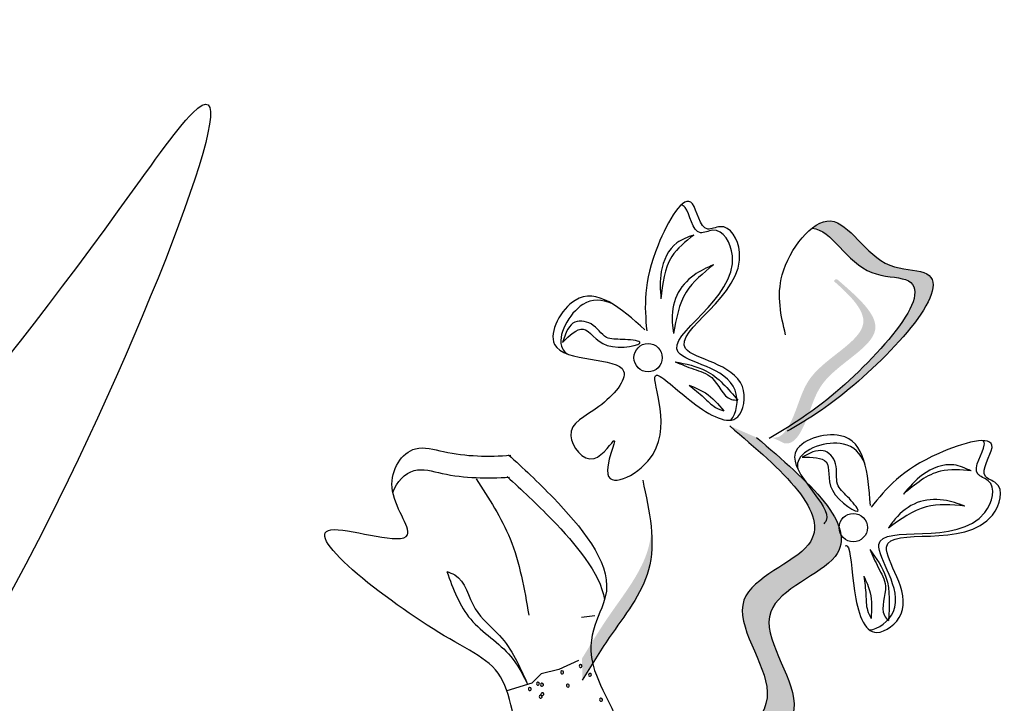
# Model space of a CAD drawing. Units: millimetres. Extents: x 45 to 320, y 50 to 195.
# Drawn here: x 77 to 78, y 106 to 107 of the extents above; entities that cross this region are included whole.
import ezdxf

# ---------------------------------------------------------------- set-up
doc = ezdxf.new("R2010")
doc.units = ezdxf.units.MM
doc.layers.add('Z_Pflanzen', color=7, linetype='Continuous')

# ---------------------------------------------------------------- blocks, each defined once
blk = doc.blocks.new('Z_Lavendel_')
at = {"lineweight": 30, "true_color": 0x44a009}
h = blk.add_hatch(color=74, dxfattribs=at)
edge = h.paths.add_edge_path()
edge.add_spline(control_points=[(17.1179, 16.0177), (17.1331, 16.0269), (17.1903, 16.0635), (17.3063, 16.1864), (17.197, 16.1831), (17.1681, 16.2464), (17.1393, 16.234), (17.1327, 16.2289)], knot_values=[0.883561, 0.883561, 0.883561, 0.883561, 1.33127, 2.496472, 2.777747, 3.378001, 3.566756, 3.566756, 3.566756, 3.566756], degree=3, periodic=0)
edge.add_spline(control_points=[(17.1327, 16.2289), (17.1328, 16.2289), (17.1535, 16.2278), (17.1774, 16.1754), (17.2867, 16.1787), (17.1821, 16.0678), (17.1272, 16.0284), (17.1177, 16.0221)], knot_values=[1.068339, 1.068339, 1.068339, 1.068339, 1.072316, 1.67257, 1.953845, 3.119046, 3.382077, 3.382077, 3.382077, 3.382077], degree=3, periodic=0)
edge.add_line((17.1177, 16.0221), (17.1179, 16.0177))
h = blk.add_hatch(color=74, dxfattribs=at)
edge = h.paths.add_edge_path()
edge.add_spline(control_points=[(17.0893, 16.0044), (17.0924, 16.0038), (17.1015, 16.0045), (17.1178, 16.0338), (17.1263, 16.0806), (17.2112, 16.119), (17.1742, 16.1563), (17.1561, 16.1722)], knot_values=[0.560734, 0.560734, 0.560734, 0.560734, 1.190913, 2.562758, 5.447101, 10.10323, 13.468903, 13.468903, 13.468903, 13.468903], degree=3, periodic=0)
edge.add_spline(control_points=[(17.1561, 16.1722), (17.1568, 16.1728), (17.1574, 16.1735), (17.1581, 16.1742)], knot_values=[18.947861, 18.947861, 18.947861, 18.947861, 19.178659, 19.178659, 19.178659, 19.178659], degree=3, periodic=0)
edge.add_line((17.1581, 16.1742), (17.1599, 16.1739))
edge.add_spline(control_points=[(17.1599, 16.1739), (17.1814, 16.1553), (17.2285, 16.1148), (17.1393, 16.0743), (17.1307, 16.0275), (17.1146, 15.9987), (17.1059, 15.9976), (17.1032, 15.998)], knot_values=[0, 0, 0, 0, 6.05927, 13.244655, 17.695802, 19.812847, 20.683744, 20.683744, 20.683744, 20.683744], degree=3, periodic=0)
edge.add_spline(control_points=[(17.1032, 15.998), (17.0987, 16.0002), (17.0941, 16.0024), (17.0893, 16.0044)], knot_values=[3.688703, 3.688703, 3.688703, 3.688703, 4.546623, 4.546623, 4.546623, 4.546623], degree=3, periodic=0)
h = blk.add_hatch(color=74, dxfattribs=at)
edge = h.paths.add_edge_path()
edge.add_spline(control_points=[(17.0341, 15.6376), (17.0743, 15.6608), (17.1507, 15.7049), (17.0479, 15.8253), (17.2164, 15.8818), (17.1285, 15.957), (17.0733, 16.0042)], knot_values=[0, 0, 0, 0, 1.189658, 2.257664, 3.212729, 4.815743, 4.815743, 4.815743, 4.815743], degree=3, periodic=0)
edge.add_line((17.0733, 16.0042), (17.0446, 16.0167))
edge.add_spline(control_points=[(17.0446, 16.0167), (17.0997, 15.9696), (17.1877, 15.8943), (17.0192, 15.8379), (17.122, 15.7174), (17.0456, 15.6734), (17.0053, 15.6502)], knot_values=[0, 0, 0, 0, 1.603014, 2.558079, 3.626085, 4.815743, 4.815743, 4.815743, 4.815743], degree=3, periodic=0)
edge.add_line((17.0053, 15.6502), (17.0341, 15.6376))
h = blk.add_hatch(color=74, dxfattribs=at)
edge = h.paths.add_edge_path()
edge.add_spline(control_points=[(16.8863, 15.7438), (16.8956, 15.7591), (16.9193, 15.7981), (16.9601, 15.8484), (16.9616, 15.89), (16.9604, 15.9047)], knot_values=[0.549592, 0.549592, 0.549592, 0.549592, 1.117331, 1.997312, 2.458846, 2.458846, 2.458846, 2.458846], degree=3, periodic=0)
edge.add_spline(control_points=[(16.9604, 15.9047), (16.9599, 15.8981), (16.9546, 15.8652), (16.919, 15.8214), (16.8954, 15.7824), (16.8861, 15.7672)], knot_values=[3.19782, 3.19782, 3.19782, 3.19782, 4.05183, 7.578126, 9.853196, 9.853196, 9.853196, 9.853196], degree=3, periodic=0)
edge.add_line((16.8861, 15.7672), (16.8863, 15.7438))
at = {"color": 74, "lineweight": 30, "true_color": 0x44a009}
for p, q in [((16.8693, 16.1181), (16.8649, 16.1063)), ((17.1336, 15.9887), (17.1222, 15.9832)), ((16.8997, 15.813), (16.8855, 15.8112)), ((16.8822, 15.7648), (16.8612, 15.7552)), ((16.8612, 15.7552), (16.8423, 15.7506)), ((16.8423, 15.7506), (16.832, 15.7406)), ((16.832, 15.7406), (16.8055, 15.7324))]:
    blk.add_line(p, q, dxfattribs=at)
for centre in [(16.9569, 16.0899), (17.1771, 15.9075)]:
    blk.add_circle(centre, 0.0152, dxfattribs=at)
for centre, start, end in [((16.8647, 15.7521), 9.4705, 189.4705), ((16.8647, 15.7521), 189.4705, 9.4705), ((16.8845, 15.759), 9.4705, 189.4705), ((16.8845, 15.759), 189.4705, 9.4705), ((16.8387, 15.74), 9.4705, 189.4705), ((16.8945, 15.7495), 9.4705, 189.4705), ((16.8945, 15.7495), 189.4705, 9.4705), ((16.83, 15.7342), 9.4705, 189.4705), ((16.83, 15.7342), 189.4705, 9.4705), ((16.8387, 15.74), 189.4705, 9.4705), ((16.8431, 15.7389), 9.4705, 189.4705), ((16.8431, 15.7389), 189.4705, 9.4705), ((16.8708, 15.738), 9.4705, 189.4705), ((16.8708, 15.738), 189.4705, 9.4705), ((16.8416, 15.7261), 9.4705, 189.4705), ((16.8416, 15.7261), 189.4705, 9.4705), ((16.8434, 15.7288), 9.4705, 189.4705), ((16.8434, 15.7288), 189.4705, 9.4705), ((16.9065, 15.7229), 9.4705, 189.4705), ((16.9065, 15.7229), 189.4705, 9.4705)]:
    blk.add_arc(centre, 0.00158, start, end, dxfattribs=at)
for points, knots in [([(10.0351, 11.1959), (10.7649, 11.6068), (12.7544, 12.7968), (14.7913, 14.989), (16.1955, 16.5727), (16.6182, 17.0495)], [1.008197, 1.008197, 1.008197, 1.008197, 3.900629, 9.037425, 11.249362, 11.249362, 11.249362, 11.249362]), ([(10.0637, 11.1127), (10.0844, 11.1244), (10.1052, 11.1361), (10.6676, 11.4536), (11.2025, 11.7704), (12.1165, 12.3918), (12.5025, 12.6868), (13.2416, 13.3167), (13.5963, 13.6501), (14.4888, 14.5427), (15.0112, 15.1184), (15.9147, 16.1256), (16.2989, 16.5589), (16.6829, 16.9921)], [0.989917, 0.989917, 0.989917, 0.989917, 1.072062, 1.072062, 3.216187, 3.216187, 4.893527, 4.893527, 6.570867, 6.570867, 9.239519, 9.239519, 11.249362, 11.249362, 11.249362, 11.249362]), ([(14.8958, 14.9859), (15.0624, 15.0861), (15.6323, 15.4288), (16.0928, 15.8229), (16.5655, 16.4993), (16.1321, 15.3842), (15.5953, 15.196), (14.8481, 14.8592), (14.5873, 14.5984), (14.4901, 14.5012)], [0, 0, 0, 0, 0.891525, 3.050397, 3.252649, 4.010431, 5.859585, 6.938839, 7.579694, 7.579694, 7.579694, 7.579694]), ([(17.0457, 16.0229), (17.052, 16.0295), (17.0599, 16.0778), (16.9281, 16.0914), (17.0744, 16.163), (17.0345, 16.2333), (17.0052, 16.217), (17.0011, 16.2497), (16.994, 16.2536), (16.9924, 16.2537)], [4.846162, 4.846162, 4.846162, 4.846162, 5.089649, 5.643821, 6.540377, 6.80074, 6.90144, 7.141517, 7.203008, 7.203008, 7.203008, 7.203008]), ([(17.1327, 16.2289), (17.1328, 16.2289), (17.1535, 16.2278), (17.1774, 16.1754), (17.2867, 16.1787), (17.1637, 16.0484), (17.1057, 16.0143), (17.0867, 16.0031)], [1.068339, 1.068339, 1.068339, 1.068339, 1.072316, 1.67257, 1.953845, 3.119046, 3.681842, 3.681842, 3.681842, 3.681842]), ([(16.9179, 16.1481), (16.9073, 16.1526), (16.8813, 16.1542), (16.8559, 16.1086), (16.8679, 16.0956), (16.8702, 16.0939)], [0.3530878, 0.3530878, 0.3530878, 0.3530878, 0.6153275, 1.0086267, 1.0769732, 1.0769732, 1.0769732, 1.0769732]), ([(17.1954, 15.9314), (17.1928, 15.966), (17.1885, 16.0227), (17.0776, 15.9889), (17.1589, 15.9278), (17.1466, 15.9127), (17.1453, 15.9117)], [0, 0, 0, 0, 0.615327, 1.008627, 1.609711, 1.660837, 1.660837, 1.660837, 1.660837]), ([(17.1685, 15.8878), (17.1693, 15.8883), (17.1743, 15.8885), (17.1756, 15.8378), (17.1924, 15.781), (17.2514, 15.8244), (17.1657, 15.926), (17.3207, 15.876), (17.3407, 15.9544), (17.3084, 15.9629), (17.3463, 16.0139), (17.2388, 15.9819), (17.2124, 15.9494), (17.1961, 15.9294)], [4.02713, 4.02713, 4.02713, 4.02713, 4.091095, 4.458336, 4.841085, 5.089649, 5.643821, 6.540377, 6.80074, 6.90144, 7.141517, 7.576309, 8.277425, 8.277425, 8.277425, 8.277425]), ([(17.1894, 15.9764), (17.1849, 15.9871), (17.1673, 16.0063), (17.1174, 15.9911), (17.117, 15.9733), (17.1175, 15.9706)], [0.3530878, 0.3530878, 0.3530878, 0.3530878, 0.6153275, 1.0086267, 1.0769732, 1.0769732, 1.0769732, 1.0769732]), ([(17.1946, 15.7977), (17.2037, 15.798), (17.2429, 15.8273), (17.1574, 15.9286), (17.3124, 15.8786), (17.3324, 15.957), (17.3001, 15.9655), (17.3198, 15.9919), (17.3174, 15.9997), (17.3163, 16.0009)], [4.846162, 4.846162, 4.846162, 4.846162, 5.089649, 5.643821, 6.540377, 6.80074, 6.90144, 7.141517, 7.203008, 7.203008, 7.203008, 7.203008]), ([(16.8071, 15.9857), (16.8228, 15.9714), (16.866, 15.9311), (16.9397, 15.8434), (16.871, 15.7795), (16.9391, 15.6844), (16.9006, 15.7074), (16.9052, 15.6751), (16.8817, 15.6846), (16.8652, 15.6828), (16.8594, 15.6662), (16.8132, 15.6632), (16.8138, 15.7563), (16.7264, 15.7889), (16.5305, 15.9422), (16.7292, 15.876), (16.6675, 15.9493), (16.6998, 15.9997), (16.7519, 15.9838), (16.7858, 15.9836), (16.8095, 15.9851)], [0.060767, 0.060767, 0.060767, 0.060767, 0.375505, 0.921862, 1.329491, 1.607338, 1.663334, 1.747289, 1.860687, 1.898255, 1.978418, 2.066078, 2.446066, 2.845256, 3.623815, 3.997392, 4.250465, 4.481275, 4.62405, 4.965032, 4.965032, 4.965032, 4.965032]), ([(16.683, 15.9451), (16.6871, 15.9568), (16.7038, 15.9747), (16.7504, 15.9604), (16.7843, 15.9603), (16.8081, 15.9617)], [4.3251381, 4.3251381, 4.3251381, 4.3251381, 4.4812749, 4.6240504, 4.9650324, 4.9650324, 4.9650324, 4.9650324]), ([(16.8057, 15.9623), (16.8213, 15.948), (16.8606, 15.9114), (16.9054, 15.859), (16.9102, 15.8303)], [0.0607671, 0.0607671, 0.0607671, 0.0607671, 0.3755048, 0.8421735, 0.8421735, 0.8421735, 0.8421735])]:
    blk.add_open_spline(points, degree=3, knots=knots, dxfattribs=at)
for points in [[(16.9535, 16.1198), (16.8785, 16.1514), (16.8565, 16.1042), (16.9307, 16.0754), (16.9042, 16.0375), (16.874, 16.0062), (16.8989, 15.9817), (16.9205, 16.001), (16.9136, 15.9648), (16.9623, 15.9865), (16.966, 16.0712), (17.0048, 16.0419), (17.0531, 16.0264), (17.0581, 16.0589), (16.9971, 16.0997), (17.0551, 16.2033), (17.034, 16.2305), (17.0209, 16.2279), (17.0044, 16.2551), (16.9676, 16.2108), (16.9554, 16.1188)], [(17.1045, 16.1145), (17.1009, 16.1788), (17.1526, 16.2366), (17.2164, 16.1891), (17.2528, 16.1814), (17.1681, 16.0525), (17.1063, 16.0109)], [(17.0059, 16.2215), (16.9878, 16.2131), (16.971, 16.1823), (16.9707, 16.1531)], [(17.0059, 16.2215), (16.9824, 16.1985), (16.9707, 16.1531)], [(17.027, 16.1896), (17.0062, 16.1785), (16.9877, 16.1568), (16.9828, 16.1277), (16.9842, 16.1157)], [(17.027, 16.1896), (16.9978, 16.1602), (16.9842, 16.1157)], [(16.8649, 16.1063), (16.8871, 16.1206), (16.9129, 16.1031), (16.9479, 16.1067), (16.9295, 16.1095), (16.9124, 16.1117), (16.8957, 16.1261), (16.8763, 16.1269), (16.8693, 16.1181)], [(16.9859, 16.0855), (17.0059, 16.0777), (17.0252, 16.0685), (17.0463, 16.0452), (17.0533, 16.0442)], [(16.9859, 16.0855), (17.019, 16.0758), (17.0533, 16.0442)], [(17.0011, 16.0603), (17.0167, 16.0472), (17.0294, 16.0365), (17.0383, 16.0328)], [(17.0011, 16.0603), (17.0184, 16.0521), (17.0383, 16.0328)], [(17.0446, 16.0167), (17.1288, 15.8892), (17.0598, 15.8298), (17.0848, 15.7311), (17.0053, 15.6502)], [(17.0733, 16.0042), (17.1575, 15.8766), (17.0885, 15.8172), (17.1135, 15.7185), (17.0341, 15.6376)], [(17.1222, 15.9832), (17.1481, 15.978), (17.1546, 15.9476), (17.1822, 15.9259), (17.171, 15.9407), (17.1602, 15.9541), (17.1581, 15.976), (17.1448, 15.9901), (17.1336, 15.9887)], [(17.3037, 15.9683), (17.2849, 15.9748), (17.2514, 15.9643), (17.2309, 15.9435)], [(17.3037, 15.9683), (17.2708, 15.9681), (17.2309, 15.9435)], [(16.7724, 15.96), (16.8088, 15.8956), (16.8289, 15.8135)], [(16.9511, 15.9583), (16.9574, 15.8621), (16.9153, 15.7895), (16.8863, 15.7438)], [(17.2968, 15.9307), (17.274, 15.9371), (17.2457, 15.9343), (17.222, 15.9168), (17.2147, 15.9071)], [(17.2968, 15.9307), (17.2553, 15.9298), (17.2147, 15.9071)], [(17.1949, 15.8842), (17.2039, 15.8647), (17.2115, 15.8448), (17.2105, 15.8133), (17.2147, 15.8077)], [(17.1949, 15.8842), (17.2121, 15.8543), (17.2147, 15.8077)], [(16.741, 15.8603), (16.7494, 15.8568), (16.7714, 15.8205), (16.7976, 15.7916), (16.8273, 15.7402)], [(16.741, 15.8603), (16.7666, 15.8091), (16.8096, 15.7693), (16.8273, 15.7402)], [(17.1883, 15.8555), (17.1906, 15.8353), (17.1923, 15.8188), (17.1961, 15.8099)], [(17.1883, 15.8555), (17.1952, 15.8377), (17.1961, 15.8099)]]:
    blk.add_spline(points, degree=3, dxfattribs=at)

msp = doc.modelspace()

# ---------------------------------------------------------------- block references
at = {"layer": 'Z_Pflanzen', "color": 74, "true_color": 0x44a009, "xscale": 0.9999776241840003, "yscale": 0.9999776241840003, "zscale": 0.9999776241840003}
msp.add_blockref('Z_Lavendel_', (60.2635, 90.6029), dxfattribs=at)

doc.saveas('drawing.dxf')
